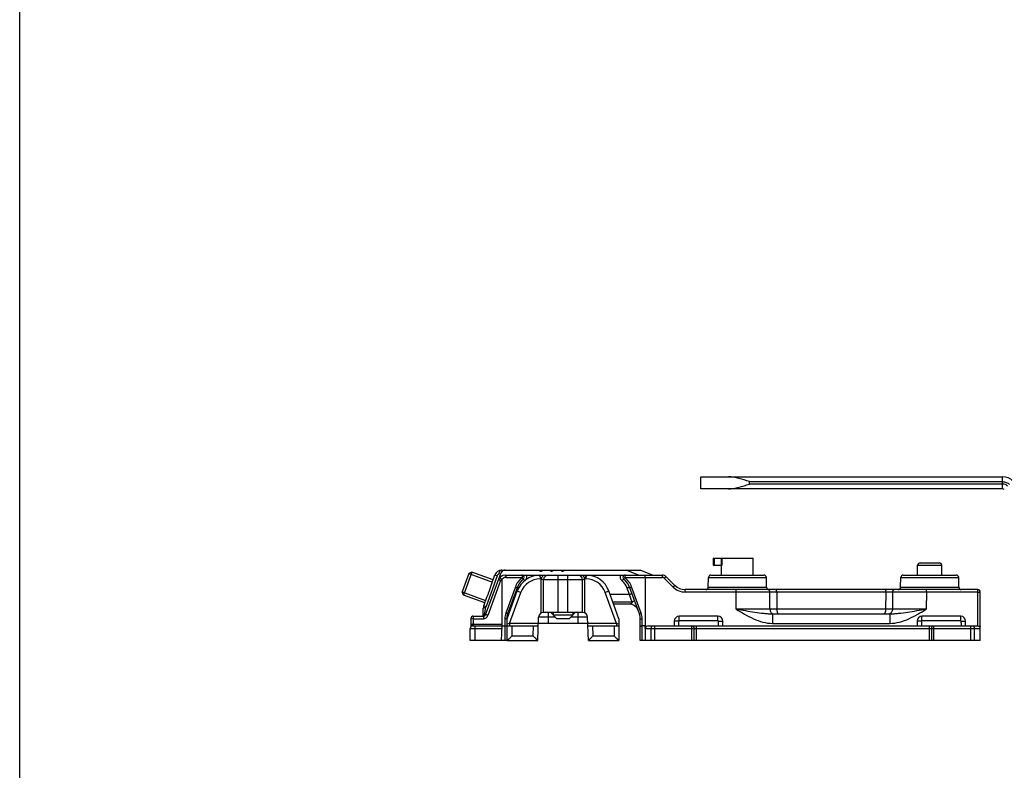
# Model space of a CAD drawing. Units: millimetres. Extents: x 58 to 949, y -7 to 587.
# Drawn here: x 58 to 261, y 278 to 432 of the extents above; entities that cross this region are included whole.
import ezdxf

# ---------------------------------------------------------------- set-up
doc = ezdxf.new("R2010")
doc.units = ezdxf.units.MM
doc.header["$LTSCALE"] = 32.67
doc.layers.get('0').update_dxf_attribs({"linetype": 'CONTINUOUS'})
doc.layers.add('COMPONENTI_DI_ASSIEME', color=7, linetype='CONTINUOUS')

msp = doc.modelspace()

# ---------------------------------------------------------------- linework, layer by layer
msp.add_line((58.36, -7.19), (58.36, 586.81))
at = {"layer": 'COMPONENTI_DI_ASSIEME', "linetype": 'Continuous'}
for p, q in [((198.63, 335.5), (198.63, 338)), ((198.63, 338), (260.73, 338)), ((208.63, 336.5), (208.63, 337)), ((208.63, 337), (260.73, 337)), ((260.73, 335.5), (260.73, 338)), ((260.73, 335.5), (198.63, 335.5)), ((260.73, 336.5), (208.63, 336.5)), ((201.15, 321.26), (201.15, 319.76)), ((201.15, 321.26), (209.38, 321.26)), ((201.32, 321.26), (201.32, 319.76)), ((202.83, 319.76), (202.83, 321.26)), ((203, 319.76), (203, 321.26)), ((209.38, 317.76), (209.38, 321.26)), ((151.48, 318.34), (149.77, 313.64)), ((151.48, 318.34), (150.84, 318.04)), ((155.84, 316.75), (151.48, 318.34)), ((157.62, 318.76), (186.13, 318.76)), ((165.37, 318.76), (165.48, 318.56)), ((165.48, 318.56), (165.78, 318.56)), ((165.9, 318.76), (165.78, 318.56)), ((167.62, 318.76), (167.73, 318.56)), ((167.73, 318.56), (168.03, 318.56)), ((168.15, 318.76), (168.03, 318.56)), ((169.87, 318.76), (169.98, 318.56)), ((169.98, 318.56), (170.28, 318.56)), ((170.4, 318.76), (170.28, 318.56)), ((185.75, 317.76), (183.25, 318.76)), ((188.63, 317.76), (186.13, 318.76)), ((201.15, 319.76), (203, 319.76)), ((202.88, 317.76), (202.88, 319.76)), ((243.23, 317.76), (243.24, 319.76)), ((243.24, 319.76), (248.22, 319.76)), ((243.74, 320.26), (247.72, 320.26)), ((248.23, 317.76), (248.22, 319.76)), ((150.85, 318.05), (149.47, 314.27)), ((150.85, 318.05), (155.68, 316.29)), ((154.3, 309.58), (157.4, 318.1)), ((156.68, 317.6), (154.38, 311.26)), ((157.38, 316.61), (154.77, 309.42)), ((155.42, 315.6), (156.21, 317.77)), ((156.21, 317.77), (156.68, 317.6)), ((157, 317.98), (157.4, 318.1)), ((157.61, 316.82), (157.63, 307.65)), ((158.32, 317.76), (190.72, 317.76)), ((158.45, 317.26), (161.82, 317.26)), ((165.3, 317.75), (165.58, 317.26)), ((165.51, 317.38), (165.51, 316.96)), ((165.73, 316.96), (165.51, 316.96)), ((165.58, 317.26), (165.88, 317.26)), ((165.73, 309.94), (165.73, 317.26)), ((166.17, 317.76), (165.88, 317.26)), ((166.23, 310.06), (166.23, 316.76)), ((174.23, 316.76), (166.23, 316.76)), ((169.23, 310.06), (169.23, 317.76)), ((171.23, 310.06), (171.23, 317.76)), ((174.23, 310.06), (174.23, 316.76)), ((174.58, 317.26), (174.3, 317.76)), ((174.88, 317.26), (174.58, 317.26)), ((174.73, 309.94), (174.73, 317.26)), ((174.96, 316.96), (174.73, 316.96)), ((174.88, 317.26), (175.17, 317.75)), ((174.96, 316.96), (174.96, 317.38)), ((182.95, 317.26), (190.72, 317.26)), ((187.16, 317.26), (187.13, 307.26)), ((190.72, 317.26), (190.72, 317.76)), ((192.9, 315.29), (191.07, 317.12)), ((193.26, 315.63), (191.43, 317.46)), ((200.14, 315.25), (200.18, 317.26)), ((200.18, 317.26), (212.09, 317.26)), ((200.68, 317.76), (211.59, 317.76)), ((212.13, 315.25), (212.09, 317.26)), ((239.74, 315.25), (239.78, 317.26)), ((239.78, 317.26), (251.69, 317.26)), ((240.28, 317.76), (251.19, 317.76)), ((251.73, 315.25), (251.69, 317.26)), ((149.47, 314.27), (154.3, 312.52)), ((149.77, 313.64), (149.48, 314.28)), ((160.42, 315.3), (158.47, 309.93)), ((158.73, 308.76), (160.81, 314.47)), ((160.77, 315.12), (158.82, 309.75)), ((160.81, 314.47), (161.56, 314.19)), ((178.9, 314.19), (179.66, 314.47)), ((181.73, 308.76), (179.66, 314.47)), ((183.91, 313.77), (183.43, 315.08)), ((185.95, 309.75), (184, 315.12)), ((186.3, 309.93), (184.35, 315.3)), ((195.38, 314.26), (195.38, 314.76)), ((255.63, 314.76), (195.38, 314.76)), ((205.85, 314.26), (195.38, 314.26)), ((200.14, 315.25), (212.13, 315.25)), ((205.85, 314.26), (205.85, 314.76)), ((205.87, 310.74), (205.85, 314.26)), ((212.8, 314.26), (205.85, 314.26)), ((212.84, 310.74), (212.8, 314.26)), ((238.09, 314.26), (212.8, 314.26)), ((214.22, 314.26), (214.25, 310.74)), ((236.67, 314.26), (236.65, 310.74)), ((238.09, 314.26), (238.06, 310.74)), ((245.04, 314.26), (238.09, 314.26)), ((239.74, 315.25), (251.73, 315.25)), ((245.04, 314.26), (245.02, 310.74)), ((245.04, 314.26), (245.04, 314.76)), ((255.63, 314.26), (245.04, 314.26)), ((255.63, 307.23), (255.63, 314.76)), ((256.13, 304.26), (256.13, 314.26)), ((154.13, 312.06), (149.77, 313.64)), ((153.91, 311.43), (154.56, 313.21)), ((159.22, 307.76), (161.56, 314.19)), ((160.05, 312.37), (159.8, 312.46)), ((181.25, 307.76), (178.9, 314.19)), ((183.86, 313.76), (179.91, 313.76)), ((180.46, 312.26), (184.4, 312.26)), ((183.86, 313.76), (184.4, 312.26)), ((184.4, 312.26), (184.97, 312.46)), ((153.82, 309.26), (153.82, 310.92)), ((153.91, 311.43), (154.38, 311.26)), ((154.08, 309.63), (154.33, 311.09)), ((159.26, 310.19), (159.01, 310.28)), ((159.2, 310.73), (159.42, 310.65)), ((183.82, 311.76), (180.64, 311.76)), ((238.06, 310.74), (212.84, 310.74)), ((151.26, 308.41), (151.25, 308.23)), ((151.25, 308.23), (151.25, 308.07)), ((151.27, 308.73), (151.26, 308.57)), ((151.26, 308.57), (151.26, 308.41)), ((151.27, 308.87), (151.27, 308.87)), ((151.27, 308.87), (151.27, 308.73)), ((151.67, 309.26), (153.83, 309.26)), ((151.77, 308.76), (153.83, 308.76)), ((153.83, 309.26), (153.83, 308.76)), ((154.03, 309.3), (154.04, 309.35)), ((154.04, 309.35), (154.08, 309.63)), ((158.26, 308.74), (158.26, 304.26)), ((158.63, 308.73), (158.63, 304.26)), ((158.73, 304.26), (158.73, 308.76)), ((165.03, 304.26), (165.2, 309.09)), ((167.2, 309.06), (165.2, 309.09)), ((174.27, 310.06), (166.2, 310.06)), ((167.2, 309.06), (167.16, 307.76)), ((167.2, 310.06), (167.2, 309.06)), ((168.68, 309.06), (167.2, 309.06)), ((167.73, 310.06), (167.73, 310.01)), ((167.73, 310.01), (168.98, 308.76)), ((172.73, 310.01), (167.73, 310.01)), ((168.22, 310.06), (168.22, 309.52)), ((172.24, 309.52), (168.22, 309.52)), ((171.48, 308.76), (168.98, 308.76)), ((172.73, 310.01), (171.48, 308.76)), ((173.27, 309.06), (171.78, 309.06)), ((172.24, 310.06), (172.24, 309.52)), ((172.73, 310.06), (172.73, 310.01)), ((173.27, 310.06), (173.27, 309.06)), ((175.27, 309.09), (173.27, 309.06)), ((173.27, 309.06), (173.31, 307.76)), ((175.44, 304.26), (175.27, 309.09)), ((181.73, 308.76), (181.73, 304.26)), ((186.13, 304.26), (186.13, 308.73)), ((186.51, 304.26), (186.51, 308.74)), ((194.04, 308.22), (193.13, 308.26)), ((193.13, 308.26), (193.13, 307.26)), ((194.13, 308.32), (194.13, 309.26)), ((202.13, 309.26), (194.13, 309.26)), ((202.13, 308.32), (194.13, 308.32)), ((202.13, 308.32), (202.13, 309.26)), ((202.23, 308.22), (203.13, 308.26)), ((203.13, 307.26), (203.13, 308.26)), ((213.37, 309.76), (213.37, 307.79)), ((213.37, 309.76), (237.53, 309.76)), ((237.53, 309.76), (237.53, 307.79)), ((244.04, 308.22), (243.13, 308.26)), ((243.13, 308.26), (243.13, 307.26)), ((244.13, 308.32), (244.13, 309.26)), ((252.13, 309.26), (244.13, 309.26)), ((252.13, 308.32), (244.13, 308.32)), ((252.13, 308.32), (252.13, 309.26)), ((252.23, 308.22), (253.13, 308.26)), ((253.13, 307.26), (253.13, 308.26)), ((151.13, 304.26), (151.13, 306.76)), ((151.13, 306.76), (157.61, 306.76)), ((151.18, 306.97), (151.18, 306.97)), ((151.23, 307.53), (151.23, 307.39)), ((151.23, 307.39), (151.23, 307.34)), ((151.25, 308.07), (151.24, 307.89)), ((151.24, 307.89), (151.24, 307.71)), ((151.63, 307.26), (158.26, 307.26)), ((151.74, 307.65), (151.68, 307.65)), ((151.74, 307.65), (151.74, 307.26)), ((151.74, 307.65), (157.63, 307.65)), ((152.13, 304.26), (152.13, 307.26)), ((157.63, 307.26), (157.48, 304.26)), ((157.63, 307.65), (157.63, 307.26)), ((159.22, 307.76), (158.73, 307.66)), ((158.73, 307.26), (165.14, 307.26)), ((159.22, 307.76), (159.22, 307.26)), ((165.15, 307.76), (159.22, 307.76)), ((159.73, 305.24), (159.73, 307.26)), ((164.07, 305.24), (164.14, 307.26)), ((175.31, 307.76), (165.15, 307.76)), ((181.25, 307.76), (175.31, 307.76)), ((175.33, 307.26), (181.73, 307.26)), ((176.33, 307.26), (176.4, 305.24)), ((180.73, 307.26), (180.73, 305.24)), ((181.25, 307.76), (181.25, 307.26)), ((181.73, 307.66), (181.25, 307.76)), ((187.13, 307.26), (186.51, 307.26)), ((187.14, 306.76), (187.13, 307.26)), ((187.13, 307.26), (187.13, 304.26)), ((187.14, 306.76), (256.13, 306.76)), ((187.84, 307.26), (255.43, 307.26)), ((188.34, 306.76), (188.34, 304.26)), ((189.05, 307.26), (189.05, 304.26)), ((196.77, 304.26), (196.77, 307.26)), ((197.2, 304.26), (197.2, 306.76)), ((197.63, 307.26), (197.63, 304.26)), ((213.37, 307.79), (237.53, 307.79)), ((245.63, 307.26), (245.63, 304.26)), ((246.07, 306.76), (246.07, 304.26)), ((246.5, 307.26), (246.5, 304.26)), ((254.22, 304.26), (254.22, 307.26)), ((254.93, 304.26), (254.93, 306.76)), ((158.63, 304.26), (151.13, 304.26)), ((158.73, 304.26), (165.03, 304.26)), ((159.73, 305.24), (164.07, 305.24)), ((175.44, 304.26), (181.73, 304.26)), ((176.4, 305.24), (180.73, 305.24)), ((256.13, 304.26), (186.13, 304.26))]:
    msp.add_line(p, q, dxfattribs=at)
for centre, radius, start, end in [((260.73, 335), 3, 44.7591, 90), ((260.73, 335), 0.5, 44.7591, 90), ((157.62, 317.26), 1.5, 90, 160), ((158.34, 317.76), 1, 136.1463, 160), ((243.74, 319.76), 0.5, 90, 179.7), ((247.72, 319.76), 0.5, 0.3, 90), ((158.32, 316.26), 1.5, 90, 160), ((158.45, 316.26), 1, 89.9989, 146.4978), ((164.65, 313.77), 4.5, 128.9407, 160.0018), ((164.53, 313.76), 4, 128.9424, 160), ((165.51, 312.76), 5, 92.4396, 160), ((165.51, 312.76), 4.2, 90, 160), ((161.7, 317.26), 0.5, 308.9424, 90), ((161.7, 317.42), 1.1, 328.6432, 17.9824), ((167.23, 316.76), 1, 90, 180), ((173.23, 316.76), 1, 0, 90), ((174.96, 312.76), 4.2, 20, 90), ((174.96, 312.76), 5, 20, 87.5604), ((183.07, 317.42), 1.1, 162.0128, 231.0584), ((180.24, 313.92), 3.4, 19.9981, 51.0595), ((183.07, 317.26), 0.5, 90, 231.0576), ((180.24, 313.76), 4, 20, 51.0576), ((180.12, 313.77), 4.5, 19.9982, 51.0593), ((190.72, 316.76), 1, 45, 90), ((190.72, 316.76), 0.5, 45.0001, 89.9999), ((200.68, 317.26), 0.5, 90, 179), ((211.59, 317.26), 0.5, 1, 90), ((240.28, 317.26), 0.5, 90, 179), ((251.19, 317.26), 0.5, 1, 90), ((195.38, 317.76), 3.5, 225.0001, 269.9999), ((195.38, 317.76), 3, 224.9992, 270), ((199.64, 315.26), 0.5, 270, 359), ((212.63, 315.26), 0.5, 181, 270), ((239.24, 315.26), 0.5, 270, 359), ((252.23, 315.26), 0.5, 181, 270), ((255.63, 314.26), 0.5, 0, 90), ((155.32, 310.92), 1.5, 160, 180), ((160.94, 309.76), 2, 130.3061, 160), ((183.82, 309.76), 2, 20, 90), ((316.87, 302.95), 165.7, 177.9541, 178.5552), ((151.67, 308.86), 0.4, 100.9831, 177.9229), ((151.67, 308.86), 0.401, 90.0459, 101.0186), ((310.12, 303.19), 158.45, 177.9841, 178.3877), ((153.83, 309.76), 0.5, 270, 340), ((153.83, 309.76), 1, 270.0031, 339.9969), ((161.76, 308.74), 3.5, 160.0005, 179.9995), ((161.63, 308.73), 3, 160, 180), ((166.2, 309.06), 1, 90, 178), ((174.27, 309.06), 1, 2, 90), ((183.13, 308.73), 3, 0, 20), ((183.01, 308.74), 3.5, 0.0005, 19.9995), ((194.13, 308.26), 1, 90.004, 179.996), ((202.13, 308.26), 1, 0.0039, 89.996), ((202.13, 308.22), 0.0937, 1.8807, 89.9471), ((244.13, 308.26), 1, 90.004, 179.996), ((252.13, 308.26), 1, 0.0039, 89.996), ((252.13, 308.22), 0.0937, 1.8807, 89.9471), ((151.63, 306.76), 0.5, 90, 180)]:
    msp.add_arc(centre, radius, start, end, dxfattribs=at)
for centre, major_axis, ratio, start_param, end_param in [((183.07, 315.92), (-0.85, 2.15), 0.25811, -3.242935, -3.151406), ((187.85, 306.76), (0.707, -0.012), 0.706891, 1.595469, 3.166265), ((255.42, 306.76), (0.707, 0.012), 0.706891, 1.248304, 1.546124)]:
    msp.add_ellipse(centre, major_axis=major_axis, ratio=ratio, start_param=start_param, end_param=end_param, dxfattribs=at)
for points, knots in [([(208.63, 337), (207.9, 337.23), (206.82, 337.58), (205.36, 337.92), (204.63, 338), (204.28, 338)], [0, 0, 0, 0, 0.512824, 0.761478, 1, 1, 1, 1]), ([(260.73, 337), (260.99, 337), (261.52, 336.9), (261.97, 336.59), (262.16, 336.41)], [0, 0, 0, 0, 0.499921, 1, 1, 1, 1]), ([(204.28, 335.5), (204.63, 335.5), (205.36, 335.59), (206.82, 335.92), (207.9, 336.27), (208.63, 336.5)], [0, 0, 0, 0, 0.238523, 0.487175, 1, 1, 1, 1]), ([(261.8, 336.05), (261.66, 336.19), (261.33, 336.42), (260.93, 336.5), (260.73, 336.5)], [0, 0, 0, 0, 0.500055, 1, 1, 1, 1]), ([(157.62, 318.76), (157.55, 318.76), (157.39, 318.71), (157.21, 318.54), (157.07, 318.29), (157.02, 318.09), (157, 317.98)], [0, 0, 0, 0, 0.203858, 0.434656, 0.702264, 1, 1, 1, 1]), ([(158.33, 318.76), (158.19, 318.76), (157.93, 318.7), (157.71, 318.54), (157.62, 318.45)], [0, 0, 0, 0, 0.51096, 1, 1, 1, 1]), ([(156.68, 317.6), (156.71, 317.68), (156.78, 317.8), (156.89, 317.93), (156.96, 317.97), (157, 317.98)], [0, 0, 0, 0, 0.518088, 0.769873, 1, 1, 1, 1]), ([(157.38, 316.61), (157.35, 316.62), (157.29, 316.64), (157.21, 316.67), (157.13, 316.7), (157.06, 316.72), (157.01, 316.74), (156.97, 316.75), (156.95, 316.76), (156.94, 316.76), (156.93, 316.77), (156.92, 316.77), (156.92, 316.77), (156.91, 316.77)], [0, 0, 0, 0, 0.194904, 0.382934, 0.555803, 0.707119, 0.831237, 0.881656, 0.923602, 0.956602, 0.980422, 0.994903, 1, 1, 1, 1]), ([(157.16, 317.21), (157.17, 317.21), (157.18, 317.21), (157.21, 317.19), (157.25, 317.17), (157.3, 317.14), (157.36, 317.1), (157.45, 317.03), (157.53, 316.97), (157.58, 316.93)], [0, 0, 0, 0, 0.025717, 0.084028, 0.176487, 0.299807, 0.449704, 0.62081, 1, 1, 1, 1]), ([(157.61, 316.82), (157.61, 316.85), (157.61, 316.89), (157.58, 316.92), (157.58, 316.93)], [0, 0, 0, 0, 0.749507, 1, 1, 1, 1]), ([(158.32, 317.76), (158.34, 317.76), (158.37, 317.72), (158.39, 317.67), (158.42, 317.58), (158.44, 317.44), (158.45, 317.33), (158.45, 317.26)], [0, 0, 0, 0, 0.113879, 0.209258, 0.330799, 0.63922, 1, 1, 1, 1]), ([(161.7, 317.76), (161.72, 317.76), (161.75, 317.72), (161.77, 317.67), (161.8, 317.58), (161.82, 317.44), (161.82, 317.33), (161.82, 317.26)], [0, 0, 0, 0, 0.113727, 0.208843, 0.330288, 0.638613, 1, 1, 1, 1]), ([(162.01, 316.87), (162.03, 316.88), (162.02, 316.91), (162.01, 316.96), (161.98, 317.03), (161.92, 317.14), (161.86, 317.22), (161.82, 317.26)], [0, 0, 0, 0, 0.105175, 0.197584, 0.317366, 0.626973, 1, 1, 1, 1]), ([(162.34, 316.62), (162.3, 316.66), (162.24, 316.73), (162.14, 316.81), (162.08, 316.86), (162.03, 316.88), (162.01, 316.87)], [0, 0, 0, 0, 0.38674, 0.694914, 0.900145, 1, 1, 1, 1]), ([(165.73, 316.96), (165.77, 316.96), (165.83, 316.95), (165.93, 316.93), (166.01, 316.9), (166.09, 316.86), (166.14, 316.83), (166.17, 316.81), (166.19, 316.8), (166.21, 316.78), (166.22, 316.77), (166.23, 316.76), (166.23, 316.76), (166.23, 316.76), (166.23, 316.76), (166.23, 316.76)], [0, 0, 0, 0, 0.183786, 0.360574, 0.524666, 0.671846, 0.798403, 0.852794, 0.90047, 0.940593, 0.971918, 0.98372, 0.992558, 0.998089, 1, 1, 1, 1]), ([(174.23, 316.76), (174.23, 316.76), (174.24, 316.76), (174.24, 316.76), (174.24, 316.76), (174.25, 316.77), (174.26, 316.78), (174.27, 316.8), (174.3, 316.81), (174.33, 316.83), (174.38, 316.86), (174.46, 316.9), (174.54, 316.93), (174.63, 316.95), (174.7, 316.96), (174.73, 316.96)], [0, 0, 0, 0, 0.001911, 0.007442, 0.01628, 0.028083, 0.059407, 0.099531, 0.147206, 0.201597, 0.328155, 0.475336, 0.639428, 0.816214, 1, 1, 1, 1]), ([(182.75, 316.87), (182.74, 316.88), (182.68, 316.85), (182.61, 316.8), (182.49, 316.69), (182.42, 316.61), (182.38, 316.56)], [0, 0, 0, 0, 0.098095, 0.307244, 0.61911, 1, 1, 1, 1]), ([(182.75, 316.87), (182.74, 316.88), (182.74, 316.91), (182.76, 316.96), (182.79, 317.03), (182.85, 317.14), (182.91, 317.22), (182.95, 317.26)], [0, 0, 0, 0, 0.105178, 0.197586, 0.317367, 0.626973, 1, 1, 1, 1]), ([(183.07, 317.76), (183.05, 317.76), (183.02, 317.72), (183, 317.67), (182.97, 317.58), (182.95, 317.44), (182.95, 317.33), (182.95, 317.26)], [0, 0, 0, 0, 0.11373, 0.208884, 0.330384, 0.638711, 1, 1, 1, 1]), ([(187.16, 317.26), (187.16, 317.33), (187.16, 317.44), (187.17, 317.58), (187.18, 317.67), (187.19, 317.71), (187.2, 317.74), (187.21, 317.76), (187.22, 317.76)], [0, 0, 0, 0, 0.377121, 0.69555, 0.817877, 0.910067, 0.969727, 1, 1, 1, 1]), ([(191.07, 317.12), (191.1, 317.14), (191.14, 317.19), (191.21, 317.25), (191.27, 317.31), (191.32, 317.36), (191.36, 317.4), (191.38, 317.42), (191.4, 317.44), (191.41, 317.45), (191.42, 317.46), (191.42, 317.46), (191.43, 317.46), (191.43, 317.46)], [0, 0, 0, 0, 0.195286, 0.383497, 0.556399, 0.707651, 0.831655, 0.88201, 0.923893, 0.956834, 0.980599, 0.995021, 1, 1, 1, 1]), ([(154.56, 313.21), (154.59, 313.3), (154.67, 313.49), (154.83, 313.88), (155.04, 314.39), (155.21, 314.9), (155.33, 315.31), (155.39, 315.5), (155.42, 315.6)], [0, 0, 0, 0, 0.118085, 0.242926, 0.499999, 0.757074, 0.881915, 1, 1, 1, 1]), ([(160.77, 315.12), (160.77, 315.13), (160.76, 315.14), (160.75, 315.15), (160.72, 315.17), (160.66, 315.2), (160.56, 315.25), (160.47, 315.29), (160.42, 315.3)], [0, 0, 0, 0, 0.02819, 0.085185, 0.173852, 0.292909, 0.609644, 1, 1, 1, 1]), ([(161.12, 315.14), (161.08, 315.15), (161, 315.16), (160.9, 315.17), (160.84, 315.16), (160.8, 315.16), (160.78, 315.14), (160.77, 315.12)], [0, 0, 0, 0, 0.370933, 0.666035, 0.780718, 0.872741, 1, 1, 1, 1]), ([(184, 315.12), (183.99, 315.15), (183.94, 315.16), (183.88, 315.17), (183.78, 315.17), (183.63, 315.14), (183.5, 315.1), (183.43, 315.08)], [0, 0, 0, 0, 0.116201, 0.210771, 0.330875, 0.636854, 1, 1, 1, 1]), ([(184, 315.12), (184, 315.13), (184, 315.14), (184.02, 315.15), (184.05, 315.17), (184.11, 315.2), (184.21, 315.25), (184.3, 315.29), (184.35, 315.3)], [0, 0, 0, 0, 0.02819, 0.085185, 0.173852, 0.292909, 0.609644, 1, 1, 1, 1]), ([(192.9, 315.29), (192.92, 315.31), (192.97, 315.36), (193.03, 315.42), (193.09, 315.48), (193.15, 315.53), (193.19, 315.57), (193.21, 315.59), (193.23, 315.61), (193.24, 315.62), (193.25, 315.63), (193.25, 315.63), (193.26, 315.64), (193.26, 315.63)], [0, 0, 0, 0, 0.195286, 0.383497, 0.556399, 0.707651, 0.831655, 0.88201, 0.923893, 0.956834, 0.980599, 0.995021, 1, 1, 1, 1]), ([(212.8, 314.26), (212.8, 314.32), (212.78, 314.43), (212.73, 314.58), (212.64, 314.69), (212.56, 314.74), (212.52, 314.75)], [0, 0, 0, 0, 0.28297, 0.549376, 0.788175, 1, 1, 1, 1]), ([(214.22, 314.26), (214.22, 314.33), (214.22, 314.45), (214.19, 314.58), (214.15, 314.67), (214.12, 314.73), (214.08, 314.76), (214.05, 314.76)], [0, 0, 0, 0, 0.344916, 0.643301, 0.764044, 0.862708, 1, 1, 1, 1]), ([(236.67, 314.26), (236.67, 314.33), (236.68, 314.45), (236.71, 314.58), (236.74, 314.67), (236.78, 314.73), (236.82, 314.76), (236.84, 314.76)], [0, 0, 0, 0, 0.344916, 0.643301, 0.764044, 0.862708, 1, 1, 1, 1]), ([(238.09, 314.26), (238.09, 314.33), (238.11, 314.45), (238.19, 314.61), (238.3, 314.73), (238.4, 314.76), (238.44, 314.76)], [0, 0, 0, 0, 0.289814, 0.55775, 0.792206, 1, 1, 1, 1]), ([(255.63, 314.26), (255.67, 314.26), (255.73, 314.26), (255.82, 314.26), (255.91, 314.26), (255.98, 314.26), (256.04, 314.26), (256.07, 314.26), (256.09, 314.26), (256.11, 314.26), (256.12, 314.26), (256.13, 314.26), (256.13, 314.26), (256.13, 314.26)], [0, 0, 0, 0, 0.194576, 0.382478, 0.555352, 0.706752, 0.830984, 0.881461, 0.923466, 0.956513, 0.980365, 0.994869, 1, 1, 1, 1]), ([(160.59, 313.85), (160.55, 313.86), (160.49, 313.87), (160.4, 313.89), (160.35, 313.89), (160.32, 313.89), (160.32, 313.88)], [0, 0, 0, 0, 0.401266, 0.708657, 0.907375, 1, 1, 1, 1]), ([(184.4, 312.26), (184.42, 312.24), (184.44, 312.2), (184.45, 312.11), (184.41, 312.01), (184.34, 311.92), (184.24, 311.85), (184.13, 311.81), (184.04, 311.79), (183.97, 311.77), (183.9, 311.77), (183.88, 311.76), (183.81, 311.76), (183.82, 311.76)], [0, 0, 0, 0, 0.072572, 0.144118, 0.279497, 0.406925, 0.531205, 0.656061, 0.782373, 0.845536, 0.907619, 0.965573, 1, 1, 1, 1]), ([(183.91, 313.77), (183.98, 313.79), (184.1, 313.83), (184.27, 313.87), (184.38, 313.89), (184.43, 313.89), (184.45, 313.88), (184.45, 313.88)], [0, 0, 0, 0, 0.381492, 0.698197, 0.909762, 0.968936, 1, 1, 1, 1]), ([(153.82, 310.92), (153.82, 310.94), (153.85, 310.97), (153.9, 311), (153.99, 311.03), (154.13, 311.07), (154.26, 311.08), (154.33, 311.09)], [0, 0, 0, 0, 0.112978, 0.202271, 0.316591, 0.617534, 1, 1, 1, 1]), ([(205.87, 310.74), (206.45, 310.38), (207.62, 309.68), (210, 308.41), (212.02, 307.79), (213.37, 307.79)], [0, 0, 0, 0, 0.250908, 0.501752, 1, 1, 1, 1]), ([(205.87, 310.74), (206.52, 310.63), (207.8, 310.42), (209.7, 310.12), (211.25, 309.9), (212.47, 309.78), (213.07, 309.76), (213.37, 309.76)], [0, 0, 0, 0, 0.259782, 0.514829, 0.761766, 0.881866, 1, 1, 1, 1]), ([(212.84, 310.74), (212.34, 310.74), (210.02, 310.74), (207.69, 310.74), (205.87, 310.74)], [0, 0, 0, 0, 0.215702, 1, 1, 1, 1]), ([(212.84, 310.74), (212.84, 310.62), (212.87, 310.4), (212.99, 310.1), (213.18, 309.87), (213.34, 309.79), (213.43, 309.77)], [0, 0, 0, 0, 0.284357, 0.55099, 0.789137, 1, 1, 1, 1]), ([(214.25, 310.74), (214.25, 310.61), (214.26, 310.43), (214.3, 310.2), (214.34, 310.05), (214.39, 309.93), (214.45, 309.83), (214.52, 309.77), (214.57, 309.76), (214.59, 309.76)], [0, 0, 0, 0, 0.343697, 0.500729, 0.641256, 0.76165, 0.859872, 0.937096, 1, 1, 1, 1]), ([(236.65, 310.74), (236.65, 310.61), (236.63, 310.43), (236.59, 310.2), (236.55, 310.05), (236.5, 309.93), (236.44, 309.83), (236.38, 309.77), (236.33, 309.76), (236.3, 309.76)], [0, 0, 0, 0, 0.343697, 0.500729, 0.641256, 0.76165, 0.859872, 0.937096, 1, 1, 1, 1]), ([(238.06, 310.74), (238.06, 310.62), (238.03, 310.4), (237.9, 310.1), (237.72, 309.87), (237.55, 309.79), (237.47, 309.77)], [0, 0, 0, 0, 0.284357, 0.55099, 0.789137, 1, 1, 1, 1]), ([(237.53, 307.79), (238.87, 307.79), (240.89, 308.41), (243.28, 309.68), (244.44, 310.38), (245.02, 310.74)], [0, 0, 0, 0, 0.498247, 0.749092, 1, 1, 1, 1]), ([(237.53, 309.76), (237.82, 309.76), (238.42, 309.78), (239.64, 309.9), (241.19, 310.12), (243.09, 310.42), (244.37, 310.63), (245.02, 310.74)], [0, 0, 0, 0, 0.118135, 0.238233, 0.485171, 0.740218, 1, 1, 1, 1]), ([(245.02, 310.74), (244.38, 310.74), (242.06, 310.74), (239.74, 310.74), (238.06, 310.74)], [0, 0, 0, 0, 0.274864, 1, 1, 1, 1]), ([(151.27, 308.87), (151.28, 308.87), (151.28, 308.87), (151.29, 308.87), (151.3, 308.87), (151.33, 308.86), (151.37, 308.85), (151.43, 308.84), (151.5, 308.83), (151.62, 308.8), (151.71, 308.78), (151.77, 308.76)], [0, 0, 0, 0, 0.006351, 0.022116, 0.047219, 0.081414, 0.175545, 0.300638, 0.451704, 0.622872, 1, 1, 1, 1]), ([(151.67, 309.26), (151.67, 309.26), (151.67, 309.25), (151.68, 309.25), (151.68, 309.24), (151.68, 309.23), (151.69, 309.2), (151.69, 309.17), (151.69, 309.16)], [0, 0, 0, 0, 0.016495, 0.065185, 0.145768, 0.257676, 0.57216, 1, 1, 1, 1]), ([(151.69, 309.16), (151.7, 309.13), (151.72, 309), (151.75, 308.87), (151.77, 308.76)], [0, 0, 0, 0, 0.198679, 1, 1, 1, 1]), ([(154.77, 309.42), (154.74, 309.43), (154.68, 309.46), (154.59, 309.49), (154.51, 309.51), (154.44, 309.54), (154.39, 309.56), (154.36, 309.57), (154.34, 309.57), (154.32, 309.58), (154.31, 309.58), (154.3, 309.58), (154.3, 309.59), (154.3, 309.58)], [0, 0, 0, 0, 0.194904, 0.382934, 0.555803, 0.707119, 0.831237, 0.881656, 0.923602, 0.956602, 0.980422, 0.994903, 1, 1, 1, 1]), ([(158.63, 308.73), (158.63, 308.73), (158.63, 308.73), (158.63, 308.73), (158.62, 308.73), (158.6, 308.73), (158.57, 308.73), (158.53, 308.73), (158.47, 308.73), (158.38, 308.73), (158.31, 308.74), (158.26, 308.74)], [0, 0, 0, 0, 0.004981, 0.018741, 0.04131, 0.072543, 0.160314, 0.279922, 0.428058, 0.601156, 1, 1, 1, 1]), ([(158.82, 309.75), (158.82, 309.76), (158.81, 309.77), (158.79, 309.78), (158.76, 309.8), (158.7, 309.83), (158.6, 309.88), (158.52, 309.91), (158.47, 309.93)], [0, 0, 0, 0, 0.02819, 0.085185, 0.173852, 0.292909, 0.609644, 1, 1, 1, 1]), ([(185.95, 309.75), (185.95, 309.76), (185.96, 309.77), (185.98, 309.78), (186.01, 309.8), (186.07, 309.83), (186.17, 309.88), (186.25, 309.91), (186.3, 309.93)], [0, 0, 0, 0, 0.02819, 0.085185, 0.173852, 0.292909, 0.609644, 1, 1, 1, 1]), ([(186.13, 308.73), (186.13, 308.73), (186.14, 308.73), (186.14, 308.73), (186.15, 308.73), (186.17, 308.73), (186.2, 308.73), (186.24, 308.73), (186.3, 308.73), (186.39, 308.73), (186.46, 308.74), (186.51, 308.74)], [0, 0, 0, 0, 0.004981, 0.018741, 0.04131, 0.072543, 0.160314, 0.279922, 0.428058, 0.601156, 1, 1, 1, 1]), ([(194.13, 308.32), (194.11, 308.32), (194.06, 308.3), (194.04, 308.25), (194.04, 308.22)], [0, 0, 0, 0, 0.499953, 1, 1, 1, 1]), ([(244.13, 308.32), (244.11, 308.32), (244.06, 308.3), (244.04, 308.25), (244.04, 308.22)], [0, 0, 0, 0, 0.499953, 1, 1, 1, 1]), ([(151.22, 307.13), (151.22, 307.12), (151.22, 307.06), (151.2, 307.01), (151.18, 306.97)], [0, 0, 0, 0, 0.264372, 1, 1, 1, 1]), ([(151.68, 307.65), (151.64, 307.65), (151.57, 307.63), (151.48, 307.57), (151.4, 307.5), (151.34, 307.42), (151.3, 307.35), (151.28, 307.29), (151.26, 307.25), (151.25, 307.21), (151.24, 307.18), (151.23, 307.16), (151.23, 307.15), (151.22, 307.14), (151.22, 307.13), (151.22, 307.13)], [0, 0, 0, 0, 0.151862, 0.297521, 0.437796, 0.573729, 0.705287, 0.768997, 0.830617, 0.889031, 0.942095, 0.965026, 0.983441, 0.995598, 1, 1, 1, 1]), ([(151.64, 307.26), (151.64, 307.26), (151.64, 307.26), (151.64, 307.26), (151.63, 307.26)], [0, 0, 0, 0, 0.335735, 1, 1, 1, 1]), ([(151.68, 307.65), (151.68, 307.6), (151.68, 307.52), (151.67, 307.41), (151.66, 307.32), (151.65, 307.28), (151.64, 307.26)], [0, 0, 0, 0, 0.342138, 0.643709, 0.870754, 1, 1, 1, 1]), ([(158.63, 307.25), (158.63, 307.25), (158.63, 307.25), (158.63, 307.25), (158.62, 307.25), (158.61, 307.25), (158.59, 307.25), (158.57, 307.25), (158.53, 307.25), (158.47, 307.25), (158.38, 307.25), (158.31, 307.25), (158.26, 307.25)], [0, 0, 0, 0, 0.00461, 0.018254, 0.040767, 0.071973, 0.111697, 0.159749, 0.279413, 0.427639, 0.600857, 1, 1, 1, 1]), ([(186.13, 307.25), (186.13, 307.25), (186.14, 307.25), (186.14, 307.25), (186.15, 307.25), (186.17, 307.25), (186.2, 307.25), (186.24, 307.26), (186.3, 307.26), (186.39, 307.26), (186.46, 307.26), (186.51, 307.26)], [0, 0, 0, 0, 0.00482, 0.01853, 0.041075, 0.072297, 0.160071, 0.279703, 0.427878, 0.601027, 1, 1, 1, 1]), ([(188.69, 307.26), (188.65, 307.26), (188.55, 307.23), (188.43, 307.11), (188.36, 306.95), (188.34, 306.82), (188.34, 306.76)], [0, 0, 0, 0, 0.209467, 0.444656, 0.71203, 1, 1, 1, 1]), ([(196.77, 307.26), (196.82, 307.26), (196.94, 307.23), (197.09, 307.11), (197.18, 306.95), (197.2, 306.82), (197.2, 306.76)], [0, 0, 0, 0, 0.233223, 0.476611, 0.733687, 1, 1, 1, 1]), ([(246.5, 307.26), (246.44, 307.26), (246.33, 307.23), (246.18, 307.11), (246.09, 306.95), (246.07, 306.82), (246.07, 306.76)], [0, 0, 0, 0, 0.233223, 0.476611, 0.733687, 1, 1, 1, 1]), ([(254.57, 307.26), (254.62, 307.26), (254.72, 307.23), (254.84, 307.11), (254.91, 306.95), (254.93, 306.82), (254.93, 306.76)], [0, 0, 0, 0, 0.209467, 0.444656, 0.71203, 1, 1, 1, 1]), ([(256.13, 307.23), (256.13, 307.21), (256.08, 307.17), (255.97, 307.15), (255.81, 307.19), (255.7, 307.22), (255.63, 307.23)], [0, 0, 0, 0, 0.113189, 0.322543, 0.633436, 1, 1, 1, 1]), ([(158.73, 304.26), (158.73, 304.26), (158.74, 304.26), (158.74, 304.26), (158.74, 304.26), (158.75, 304.27), (158.77, 304.28), (158.78, 304.3), (158.81, 304.32), (158.85, 304.36), (158.9, 304.41), (158.96, 304.47), (159.03, 304.53), (159.1, 304.6), (159.17, 304.68), (159.27, 304.78), (159.41, 304.91), (159.57, 305.07), (159.68, 305.18), (159.73, 305.24)], [0, 0, 0, 0, 0.000735, 0.002336, 0.008147, 0.017336, 0.029757, 0.045216, 0.063496, 0.107655, 0.16051, 0.220406, 0.285994, 0.356139, 0.429939, 0.50666, 0.66651, 0.831908, 1, 1, 1, 1]), ([(164.07, 305.24), (164.12, 305.18), (164.23, 305.07), (164.39, 304.91), (164.52, 304.78), (164.62, 304.67), (164.69, 304.6), (164.75, 304.53), (164.82, 304.47), (164.87, 304.41), (164.92, 304.36), (164.96, 304.32), (164.99, 304.3), (165, 304.28), (165.01, 304.27), (165.02, 304.26), (165.03, 304.26), (165.03, 304.26), (165.03, 304.26)], [0, 0, 0, 0, 0.169194, 0.335551, 0.496076, 0.572982, 0.646842, 0.716906, 0.782263, 0.84178, 0.894127, 0.937707, 0.955697, 0.970883, 0.983062, 0.992057, 0.997735, 1, 1, 1, 1]), ([(175.44, 304.26), (175.44, 304.26), (175.44, 304.26), (175.45, 304.26), (175.46, 304.27), (175.47, 304.28), (175.48, 304.3), (175.51, 304.32), (175.54, 304.36), (175.6, 304.41), (175.65, 304.47), (175.72, 304.53), (175.78, 304.6), (175.85, 304.67), (175.95, 304.78), (176.08, 304.91), (176.24, 305.07), (176.35, 305.18), (176.4, 305.24)], [0, 0, 0, 0, 0.002264, 0.007942, 0.016937, 0.029117, 0.044302, 0.062291, 0.10587, 0.158216, 0.217732, 0.283088, 0.353152, 0.427012, 0.503919, 0.664446, 0.830805, 1, 1, 1, 1]), ([(180.73, 305.24), (180.79, 305.18), (180.9, 305.07), (181.06, 304.91), (181.2, 304.78), (181.3, 304.68), (181.37, 304.6), (181.44, 304.53), (181.51, 304.47), (181.57, 304.41), (181.62, 304.36), (181.66, 304.32), (181.69, 304.3), (181.7, 304.28), (181.71, 304.27), (181.72, 304.26), (181.73, 304.26), (181.73, 304.26), (181.73, 304.26), (181.73, 304.26)], [0, 0, 0, 0, 0.16809, 0.333487, 0.493335, 0.570055, 0.643855, 0.714, 0.779588, 0.839485, 0.892341, 0.936501, 0.954783, 0.970243, 0.982664, 0.991853, 0.997663, 0.999264, 1, 1, 1, 1])]:
    msp.add_open_spline(points, degree=3, knots=knots, dxfattribs=at)
for points in [[(157.58, 316.93), (157.49, 316.83), (157.43, 316.72), (157.38, 316.61)], [(212.52, 314.75), (212.5, 314.75), (212.47, 314.76), (212.45, 314.76)], [(154.33, 311.09), (154.34, 311.15), (154.36, 311.2), (154.38, 311.26)], [(194.04, 308.22), (194.03, 307.9), (194.02, 307.58), (194.01, 307.26)], [(202.26, 307.26), (202.25, 307.58), (202.24, 307.9), (202.23, 308.22)], [(244.04, 308.22), (244.03, 307.9), (244.02, 307.58), (244.01, 307.26)], [(252.26, 307.26), (252.25, 307.58), (252.24, 307.9), (252.23, 308.22)]]:
    msp.add_open_spline(points, degree=3, dxfattribs=at)

doc.saveas('drawing.dxf')
